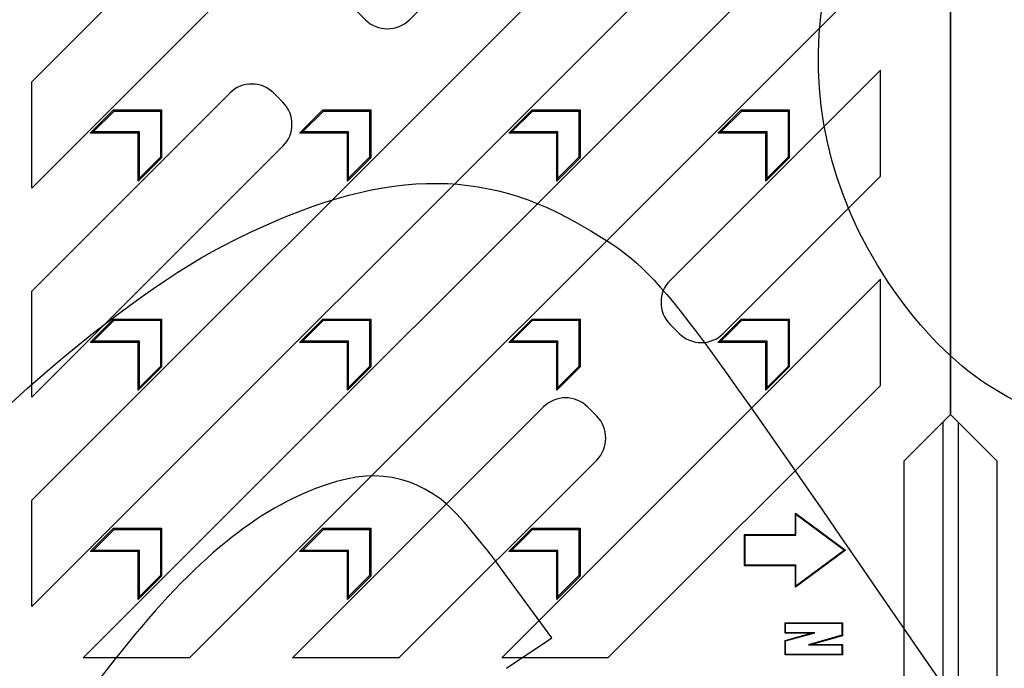
# Model space of a CAD drawing. Units: millimetres. Extents: x 0 to 291, y 0 to 204.
# Drawn here: x 206 to 231, y 146 to 162 of the extents above; entities that cross this region are included whole.
import ezdxf
from ezdxf.enums import TextEntityAlignment as Align

# ---------------------------------------------------------------- set-up
doc = ezdxf.new("R2010")
doc.units = ezdxf.units.MM
doc.layers.add('M-5R', color=7, linetype='Continuous')
doc.layers.add('Predeterminado', color=7, linetype='Continuous')
doc.styles.add('SEACAD_Arial', font='arial.ttf')
doc.dimstyles.new('ISO', dxfattribs={"dimtxt": 3.125, "dimasz": 3.125, "dimexe": 1.5625, "dimexo": 0, "dimgap": 0.78125, "dimtad": 0, "dimlfac": 20, "dimtxsty": 'SEACAD_Arial', "dimblk1": '_SE_FILLED', "dimblk2": '_SE_FILLED', "dimsah": 1, "dimcen": 1.5625, "dimadec": 1, "dimazin": 0, "dimtfac": 0.5, "dimtmove": 0, "dimatfit": 3, "dimfxl": 1, "dimtolj": 1, "dimarcsym": 0})

# ---------------------------------------------------------------- blocks, each defined once
blk = doc.blocks.new('SE5')
at = {"layer": 'M-5R', "color": 7, "linetype": 'Continuous'}
for p, q in [((229.658, 169.463), (229.658, 152.117)), ((229.658, 152.117), (229.658, 169.463)), ((223.806, 167.663), (206.058, 149.915)), ((215.787, 167.663), (206.058, 157.933)), ((213.058, 167.663), (206.058, 160.663)), ((221.161, 167.663), (215.759, 162.26)), ((206.058, 147.185), (225.658, 166.785)), ((207.38, 145.863), (226.18, 164.663)), ((210.109, 145.863), (227.858, 163.611)), ((214.628, 162.26), (214.394, 162.494)), ((222.455, 155.564), (227.858, 160.967)), ((227.858, 158.237), (227.858, 160.967)), ((206.058, 157.933), (206.058, 160.663)), ((211.142, 160.373), (206.058, 155.289)), ((212.272, 160.373), (212.507, 160.139)), ((207.561, 159.345), (208.161, 159.945)), ((207.635, 159.375), (208.174, 159.914)), ((208.174, 159.914), (208.161, 159.945)), ((208.161, 159.945), (209.391, 159.945)), ((208.174, 159.914), (209.361, 159.914)), ((209.361, 159.914), (209.391, 159.945)), ((209.361, 159.914), (209.361, 158.727)), ((209.391, 159.945), (209.391, 158.715)), ((212.935, 159.345), (213.535, 159.945)), ((213.009, 159.375), (213.548, 159.914)), ((213.548, 159.914), (213.535, 159.945)), ((213.535, 159.945), (214.766, 159.945)), ((213.548, 159.914), (214.735, 159.914)), ((214.735, 159.914), (214.766, 159.945)), ((214.735, 159.914), (214.735, 158.727)), ((214.766, 159.945), (214.766, 158.715)), ((218.309, 159.345), (218.909, 159.945)), ((218.383, 159.375), (218.922, 159.914)), ((218.922, 159.914), (218.909, 159.945)), ((218.909, 159.945), (220.14, 159.945)), ((218.922, 159.914), (220.109, 159.914)), ((220.109, 159.914), (220.14, 159.945)), ((220.109, 159.914), (220.109, 158.727)), ((220.14, 159.945), (220.14, 158.715)), ((223.683, 159.345), (224.283, 159.945)), ((223.757, 159.375), (224.296, 159.914)), ((224.296, 159.914), (224.283, 159.945)), ((224.283, 159.945), (225.514, 159.945)), ((224.296, 159.914), (225.483, 159.914)), ((225.483, 159.914), (225.514, 159.945)), ((225.483, 159.914), (225.483, 158.727)), ((225.514, 159.945), (225.514, 158.715)), ((207.635, 159.375), (207.561, 159.345)), ((208.791, 159.345), (207.561, 159.345)), ((208.822, 159.375), (207.635, 159.375)), ((208.822, 159.375), (208.791, 159.345)), ((208.791, 158.115), (208.791, 159.345)), ((208.822, 158.189), (208.822, 159.375)), ((213.009, 159.375), (212.935, 159.345)), ((214.166, 159.345), (212.935, 159.345)), ((214.196, 159.375), (213.009, 159.375)), ((214.196, 159.375), (214.166, 159.345)), ((214.166, 158.115), (214.166, 159.345)), ((214.196, 158.189), (214.196, 159.375)), ((218.383, 159.375), (218.309, 159.345)), ((219.54, 159.345), (218.309, 159.345)), ((219.57, 159.375), (218.383, 159.375)), ((219.57, 159.375), (219.54, 159.345)), ((219.54, 158.115), (219.54, 159.345)), ((219.57, 158.189), (219.57, 159.375)), ((223.757, 159.375), (223.683, 159.345)), ((224.914, 159.345), (223.683, 159.345)), ((224.944, 159.375), (223.757, 159.375)), ((224.944, 159.375), (224.914, 159.345)), ((224.914, 158.115), (224.914, 159.345)), ((224.944, 158.189), (224.944, 159.375)), ((212.507, 159.008), (206.058, 152.559)), ((209.391, 158.715), (208.791, 158.115)), ((209.361, 158.727), (208.822, 158.189)), ((209.361, 158.727), (209.391, 158.715)), ((214.766, 158.715), (214.166, 158.115)), ((214.735, 158.727), (214.196, 158.189)), ((214.735, 158.727), (214.766, 158.715)), ((220.14, 158.715), (219.54, 158.115)), ((220.109, 158.727), (219.57, 158.189)), ((220.109, 158.727), (220.14, 158.715)), ((225.514, 158.715), (224.914, 158.115)), ((225.483, 158.727), (224.944, 158.189)), ((225.483, 158.727), (225.514, 158.715)), ((208.822, 158.189), (208.791, 158.115)), ((214.196, 158.189), (214.166, 158.115)), ((219.57, 158.189), (219.54, 158.115)), ((223.82, 154.199), (227.858, 158.237)), ((224.944, 158.189), (224.914, 158.115)), ((218.128, 145.863), (227.858, 155.593)), ((227.858, 152.863), (227.858, 155.593)), ((206.058, 152.559), (206.058, 155.289)), ((207.561, 153.971), (208.161, 154.571)), ((207.635, 154.001), (208.174, 154.54)), ((208.174, 154.54), (208.161, 154.571)), ((208.161, 154.571), (209.391, 154.571)), ((208.174, 154.54), (209.361, 154.54)), ((209.361, 154.54), (209.391, 154.571)), ((209.361, 154.54), (209.361, 153.353)), ((209.391, 154.571), (209.391, 153.341)), ((212.935, 153.971), (213.535, 154.571)), ((213.009, 154.001), (213.548, 154.54)), ((213.548, 154.54), (213.535, 154.571)), ((213.535, 154.571), (214.766, 154.571)), ((213.548, 154.54), (214.735, 154.54)), ((214.735, 154.54), (214.766, 154.571)), ((214.735, 154.54), (214.735, 153.353)), ((214.766, 154.571), (214.766, 153.341)), ((218.309, 153.971), (218.909, 154.571)), ((218.383, 154.001), (218.922, 154.54)), ((218.922, 154.54), (218.909, 154.571)), ((218.909, 154.571), (220.14, 154.571)), ((218.922, 154.54), (220.109, 154.54)), ((220.109, 154.54), (220.14, 154.571)), ((220.109, 154.54), (220.109, 153.353)), ((220.14, 154.571), (220.14, 153.341)), ((223.683, 153.971), (224.283, 154.571)), ((223.757, 154.001), (224.296, 154.54)), ((224.296, 154.54), (224.283, 154.571)), ((224.283, 154.571), (225.514, 154.571)), ((224.296, 154.54), (225.483, 154.54)), ((225.483, 154.54), (225.514, 154.571)), ((225.483, 154.54), (225.483, 153.353)), ((225.514, 154.571), (225.514, 153.341)), ((222.455, 154.433), (222.689, 154.199)), ((207.635, 154.001), (207.561, 153.971)), ((208.791, 153.971), (207.561, 153.971)), ((208.822, 154.001), (207.635, 154.001)), ((208.822, 154.001), (208.791, 153.971)), ((208.791, 152.741), (208.791, 153.971)), ((208.822, 152.815), (208.822, 154.001)), ((213.009, 154.001), (212.935, 153.971)), ((214.166, 153.971), (212.935, 153.971)), ((214.196, 154.001), (213.009, 154.001)), ((214.196, 154.001), (214.166, 153.971)), ((214.166, 152.741), (214.166, 153.971)), ((214.196, 152.815), (214.196, 154.001)), ((218.383, 154.001), (218.309, 153.971)), ((219.54, 153.971), (218.309, 153.971)), ((219.57, 154.001), (218.383, 154.001)), ((219.57, 154.001), (219.54, 153.971)), ((219.54, 152.741), (219.54, 153.971)), ((219.57, 152.815), (219.57, 154.001)), ((223.757, 154.001), (223.683, 153.971)), ((224.914, 153.971), (223.683, 153.971)), ((224.944, 154.001), (223.757, 154.001)), ((224.944, 154.001), (224.914, 153.971)), ((224.914, 152.741), (224.914, 153.971)), ((224.944, 152.815), (224.944, 154.001)), ((209.391, 153.341), (208.791, 152.741)), ((209.361, 153.353), (208.822, 152.815)), ((209.361, 153.353), (209.391, 153.341)), ((214.766, 153.341), (214.166, 152.741)), ((214.735, 153.353), (214.196, 152.815)), ((214.735, 153.353), (214.766, 153.341)), ((220.14, 153.341), (219.54, 152.741)), ((220.109, 153.353), (219.57, 152.815)), ((220.109, 153.353), (220.14, 153.341)), ((225.514, 153.341), (224.914, 152.741)), ((225.483, 153.353), (224.944, 152.815)), ((225.483, 153.353), (225.514, 153.341)), ((208.822, 152.815), (208.791, 152.741)), ((214.196, 152.815), (214.166, 152.741)), ((219.57, 152.815), (219.54, 152.741)), ((220.857, 145.863), (227.858, 152.863)), ((224.944, 152.815), (224.914, 152.741)), ((212.754, 145.863), (219.203, 152.312)), ((220.568, 152.078), (220.333, 152.312)), ((229.658, 152.117), (228.458, 150.917)), ((230.858, 150.917), (229.658, 152.117)), ((229.465, 137), (229.465, 151.925)), ((229.85, 151.925), (229.85, 137)), ((215.483, 145.863), (220.568, 150.947)), ((228.458, 150.917), (228.458, 138.008)), ((230.858, 138.008), (230.858, 150.917)), ((206.058, 147.185), (206.058, 149.915)), ((225.684, 149.558), (225.671, 149.582)), ((225.671, 149.032), (225.671, 149.582)), ((225.671, 149.582), (226.958, 148.632)), ((225.684, 149.02), (225.684, 149.558)), ((225.684, 149.558), (226.937, 148.632)), ((207.561, 148.597), (208.161, 149.197)), ((207.635, 148.627), (208.174, 149.166)), ((208.174, 149.166), (208.161, 149.197)), ((208.161, 149.197), (209.391, 149.197)), ((208.174, 149.166), (209.361, 149.166)), ((209.361, 149.166), (209.391, 149.197)), ((209.361, 149.166), (209.361, 147.979)), ((209.391, 149.197), (209.391, 147.967)), ((212.935, 148.597), (213.535, 149.197)), ((213.009, 148.627), (213.548, 149.166)), ((213.548, 149.166), (213.535, 149.197)), ((213.535, 149.197), (214.766, 149.197)), ((213.548, 149.166), (214.735, 149.166)), ((214.735, 149.166), (214.766, 149.197)), ((214.735, 149.166), (214.735, 147.979)), ((214.766, 149.197), (214.766, 147.967)), ((218.309, 148.597), (218.909, 149.197)), ((218.383, 148.627), (218.922, 149.166)), ((218.922, 149.166), (218.909, 149.197)), ((218.909, 149.197), (220.14, 149.197)), ((218.922, 149.166), (220.109, 149.166)), ((220.109, 149.166), (220.14, 149.197)), ((220.109, 149.166), (220.109, 147.979)), ((220.14, 149.197), (220.14, 147.967)), ((224.379, 149.02), (224.367, 149.032)), ((224.367, 148.232), (224.367, 149.032)), ((224.367, 149.032), (225.671, 149.032)), ((224.379, 148.245), (224.379, 149.02)), ((224.379, 149.02), (225.684, 149.02)), ((225.684, 149.02), (225.671, 149.032)), ((207.635, 148.627), (207.561, 148.597)), ((208.791, 148.597), (207.561, 148.597)), ((208.822, 148.627), (207.635, 148.627)), ((208.822, 148.627), (208.791, 148.597)), ((208.791, 147.367), (208.791, 148.597)), ((208.822, 147.441), (208.822, 148.627)), ((213.009, 148.627), (212.935, 148.597)), ((214.166, 148.597), (212.935, 148.597)), ((214.196, 148.627), (213.009, 148.627)), ((214.196, 148.627), (214.166, 148.597)), ((214.166, 147.367), (214.166, 148.597)), ((214.196, 147.441), (214.196, 148.627)), ((218.383, 148.627), (218.309, 148.597)), ((219.54, 148.597), (218.309, 148.597)), ((219.57, 148.627), (218.383, 148.627)), ((219.57, 148.627), (219.54, 148.597)), ((219.54, 147.367), (219.54, 148.597)), ((219.57, 147.441), (219.57, 148.627)), ((226.958, 148.632), (225.671, 147.682)), ((226.937, 148.632), (225.684, 147.707)), ((226.937, 148.632), (226.958, 148.632)), ((224.379, 148.245), (224.367, 148.232)), ((225.671, 148.232), (224.367, 148.232)), ((225.684, 148.245), (224.379, 148.245)), ((225.684, 148.245), (225.671, 148.232)), ((225.671, 147.682), (225.671, 148.232)), ((225.684, 147.707), (225.684, 148.245)), ((209.391, 147.967), (208.791, 147.367)), ((209.361, 147.979), (208.822, 147.441)), ((209.361, 147.979), (209.391, 147.967)), ((214.766, 147.967), (214.166, 147.367)), ((214.735, 147.979), (214.196, 147.441)), ((214.735, 147.979), (214.766, 147.967)), ((220.14, 147.967), (219.54, 147.367)), ((220.109, 147.979), (219.57, 147.441)), ((220.109, 147.979), (220.14, 147.967)), ((225.684, 147.707), (225.671, 147.682)), ((208.822, 147.441), (208.791, 147.367)), ((214.196, 147.441), (214.166, 147.367)), ((219.57, 147.441), (219.54, 147.367)), ((225.42, 146.757), (225.408, 146.769)), ((225.408, 146.769), (226.88, 146.769)), ((225.408, 146.5), (225.408, 146.769)), ((225.42, 146.757), (226.868, 146.757)), ((225.42, 146.512), (225.42, 146.757)), ((226.868, 146.757), (226.88, 146.769)), ((226.868, 146.757), (226.868, 146.445)), ((226.88, 146.769), (226.88, 146.436)), ((225.42, 146.512), (225.408, 146.5)), ((225.408, 146.31), (226.08, 146.5)), ((226.08, 146.5), (225.408, 146.5)), ((225.42, 146.301), (226.168, 146.512)), ((226.168, 146.512), (225.42, 146.512)), ((226.868, 146.445), (226.009, 146.198)), ((226.168, 146.512), (226.08, 146.5)), ((226.88, 146.436), (226.096, 146.21)), ((226.868, 146.445), (226.88, 146.436)), ((225.42, 146.301), (225.408, 146.31)), ((225.408, 145.941), (225.408, 146.31)), ((225.42, 145.953), (225.42, 146.301)), ((226.009, 146.198), (226.096, 146.21)), ((226.009, 146.198), (226.868, 146.198)), ((226.096, 146.21), (226.88, 146.21)), ((226.868, 146.198), (226.88, 146.21)), ((226.868, 146.198), (226.868, 145.953)), ((226.88, 146.21), (226.88, 145.941)), ((225.42, 145.953), (225.408, 145.941)), ((226.88, 145.941), (225.408, 145.941)), ((226.868, 145.953), (225.42, 145.953)), ((226.868, 145.953), (226.88, 145.941)), ((210.109, 145.863), (207.38, 145.863)), ((215.483, 145.863), (212.754, 145.863)), ((220.857, 145.863), (218.128, 145.863))]:
    blk.add_line(p, q, dxfattribs=at)
for centre, major_axis in [((215.193, 162.827), (0, 0.801)), ((211.707, 159.806), (0, -0.801)), ((211.94, 159.573), (-0.801, 0)), ((223.021, 154.999), (0.801, 0)), ((223.254, 154.766), (0, 0.801)), ((219.768, 151.745), (0, -0.801)), ((220.001, 151.512), (-0.801, 0))]:
    blk.add_ellipse(centre, major_axis=major_axis, ratio=0.998783, start_param=2.356803, end_param=3.926382, dxfattribs=at)
blk = doc.blocks.new('DMBLK12')
at = {"layer": 'Predeterminado', "linetype": 'Continuous'}
for points in [[(177.583, 177.442), (174.458, 176.922), (177.583, 176.401)], [(277.933, 177.442), (277.933, 176.401), (281.058, 176.922)]]:
    blk.add_hatch(color=7, dxfattribs=at).paths.add_polyline_path(points)
at = {"layer": 'Predeterminado', "color": 7, "linetype": 'Continuous'}
for p, q in [((174.458, 149.213), (174.458, 178.484)), ((281.058, 170.863), (281.058, 178.484)), ((174.458, 176.922), (221.772, 176.922)), ((233.743, 176.922), (281.058, 176.922))]:
    blk.add_line(p, q, dxfattribs=at)
at = {"layer": 'Predeterminado', "color": 7, "linetype": 'Continuous', "style": 'SEACAD_Arial'}
blk.add_text('1066', height=3.125, dxfattribs=at).set_placement((222.866, 178.484), align=Align.TOP_LEFT)
blk = doc.blocks.new('_SE_FILLED')
at = {"color": 0}
blk.add_line((0, 0), (-1, 0), dxfattribs=at)
blk.add_solid([(0, 0), (-1, -0.1665), (-1, 0.1665), (0, 0)], dxfattribs=at)
blk = doc.blocks.new('SE886')
at = {"color": 7, "linetype": 'Continuous'}
for p, q in [((219.416, 146.381), (218.263, 147.957)), ((218.252, 145.598), (219.416, 146.381))]:
    blk.add_line(p, q, dxfattribs=at)
blk = doc.blocks.new('SE885')
blk.add_blockref('SE886', (0, 0))

msp = doc.modelspace()

# ---------------------------------------------------------------- linework, layer by layer
at = {"color": 7, "linetype": 'Continuous'}
for points in [[(228.05713, 155.52112), (224.97637, 160.12658), (225.91854, 165.69568), (230.42499, 169.51772)], [(210.97698, 156.45279), (214.69565, 158.38274), (217.4126, 158.55895), (220.0554, 157.04158)], [(220.0554, 157.04158), (222.08963, 155.87363), (222.0687, 155.89924), (227.84082, 147.51238)], [(202.04012, 148.48768), (203.4891, 150.87103), (208.04387, 154.93054), (210.97698, 156.45279)], [(233.42841, 151.76612), (231.14322, 152.21385), (229.50196, 153.36122), (228.05713, 155.52112)], [(216.56174, 149.9394), (215.49471, 150.73091), (214.36088, 150.73712), (212.76645, 149.96019)], [(212.76645, 149.96019), (211.08112, 149.13895), (209.45613, 147.57629), (207.43239, 144.83074)], [(218.26269, 147.95724), (217.52673, 148.96299), (216.91145, 149.67998), (216.56174, 149.9394)], [(227.84082, 147.51238), (233.32434, 139.54487), (233.56733, 139.23439), (235.18107, 138.13363)]]:
    msp.add_open_spline(points, degree=3, dxfattribs=at)

# ---------------------------------------------------------------- block references
msp.add_blockref('SE885', (0, 0))
at = {"layer": 'Predeterminado'}
msp.add_blockref('SE5', (0, 0), dxfattribs=at)

# ---------------------------------------------------------------- dimensions: what is measured, and where the dimension line sits
at = {"layer": 'Predeterminado', "color": 7, "linetype": 'Continuous'}
dim = msp.add_linear_dim(base=(281.05753, 176.92165), p1=(174.45753, 149.21288), p2=(281.05753, 150.46288), text='\\A1;<>', dimstyle='ISO', override={"dimlfac": 10, "dimtolj": 0}, dxfattribs=at)
dim.commit()
dim.dimension.update_dxf_attribs({"geometry": 'DMBLK12', "text_midpoint": (227.75753, 176.92165), "dimtype": 160})

doc.saveas('drawing.dxf')
